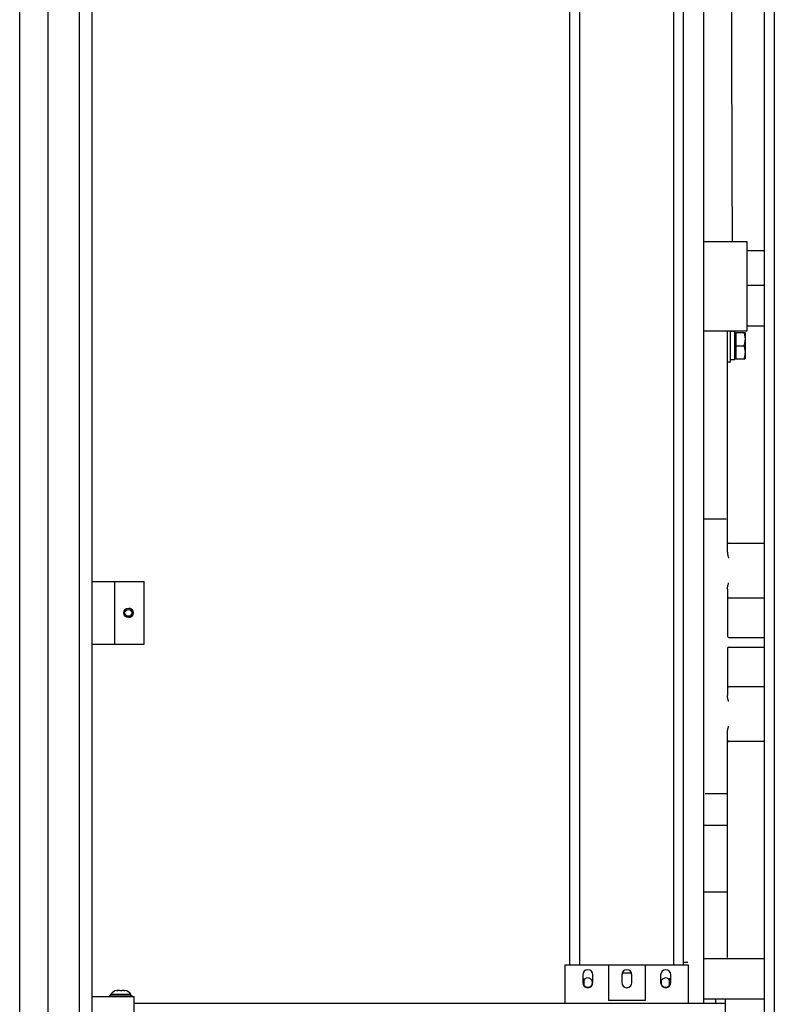
# Model space of a CAD drawing. Extents: x 5815 to 11540, y -4601 to 1411.
# Drawn here: x 5815 to 6300, y -1737 to -1104 of the extents above; entities that cross this region are included whole.
import ezdxf

# ---------------------------------------------------------------- set-up
doc = ezdxf.new("R2010")
doc.units = 0
doc.layers.get('0').update_dxf_attribs({"linetype": 'CONTINUOUS'})

msp = doc.modelspace()

# ---------------------------------------------------------------- linework, layer by layer
for p, q in [((5815.46, -2879.24), (5815.46, -688.24)), ((5833.46, -688.24), (5833.46, -2879.24)), ((5861.96, -2875.82), (5861.96, -701.9)), ((5853.92, -2841.24), (5853.92, -729.24)), ((6168.95, -1711.24), (6168.95, -754.24)), ((6175.2, -1711.24), (6175.2, -754.24)), ((6235.7, -1711.24), (6235.7, -754.24)), ((6241.95, -1711.24), (6241.95, -754.24)), ((6254.73, -752.64), (6254.73, -1736.24)), ((6293.96, -2816.24), (6293.96, -754.24)), ((6300.21, -754.24), (6300.21, -2816.24)), ((6282.8, -1246.99), (6254.73, -1246.99)), ((6282.8, -1304.14), (6282.8, -1246.99)), ((6282.8, -1252.51), (6293.96, -1252.51)), ((6282.8, -1274.74), (6293.96, -1274.74)), ((6282.8, -1300.94), (6293.96, -1300.94)), ((6254.73, -1304.14), (6282.8, -1304.14)), ((6270.1, -1446.21), (6270.1, -1304.14)), ((6272.1, -1324.14), (6272.1, -1304.14)), ((6274.8, -1304.59), (6272.1, -1304.59)), ((6274.8, -1322.69), (6274.8, -1304.59)), ((6274.8, -1305.64), (6275.4, -1305.64)), ((6275.4, -1305.14), (6275.4, -1322.14)), ((6275.4, -1305.14), (6281.43, -1305.14)), ((6281.43, -1305.14), (6281.43, -1322.14)), ((6275.4, -1313.64), (6280.67, -1313.64)), ((6274.8, -1321.64), (6275.4, -1321.64)), ((6272.1, -1324.14), (6270.1, -1324.14)), ((6274.8, -1322.69), (6272.1, -1322.69)), ((6275.4, -1322.14), (6281.43, -1322.14)), ((6254.73, -1424.77), (6269.31, -1424.77)), ((6293.96, -1440.64), (6270.88, -1440.64)), ((5861.96, -1465.17), (5895.34, -1465.17)), ((5876.55, -1505.31), (5876.55, -1465.17)), ((5895.34, -1505.31), (5895.34, -1465.17)), ((6270.1, -1469.99), (6270.1, -1500.18)), ((6270.88, -1475.57), (6293.96, -1475.57)), ((6270.88, -1500.97), (6293.96, -1500.97)), ((5861.96, -1505.31), (5895.34, -1505.31)), ((6270.1, -1508.1), (6270.1, -1538.29)), ((6270.88, -1507.32), (6293.96, -1507.32)), ((6293.96, -1532.72), (6270.88, -1532.72)), ((6270.1, -1706.55), (6270.1, -1562.07)), ((6270.88, -1567.64), (6293.96, -1567.64)), ((6255.81, -1601.37), (6270.1, -1601.37)), ((6254.73, -1621.62), (6270.1, -1621.62)), ((6254.73, -1664.46), (6270.1, -1664.46)), ((6254.73, -1707.34), (6293.96, -1707.34)), ((6165.95, -1736.24), (6165.95, -1711.24)), ((6165.95, -1711.24), (6244.95, -1711.24)), ((6193.65, -1711.24), (6193.65, -1734.24)), ((6217.25, -1711.24), (6217.25, -1734.24)), ((6244.62, -1709.89), (6241.95, -1709.89)), ((6244.95, -1711.24), (6244.95, -1736.24)), ((6177.2, -1717.74), (6177.2, -1722.74)), ((6177.2, -1719.78), (6177.95, -1720.53)), ((6183.7, -1722.74), (6183.7, -1717.74)), ((6202.2, -1717.74), (6202.2, -1722.74)), ((6202.47, -1716.49), (6208.44, -1716.49)), ((6208.7, -1722.74), (6208.7, -1717.74)), ((6227.2, -1717.74), (6227.2, -1722.74)), ((6233.7, -1719.78), (6232.95, -1720.53)), ((6233.7, -1722.74), (6233.7, -1717.74)), ((6177.95, -1720.53), (6177.95, -1724.81)), ((6232.95, -1724.81), (6232.95, -1720.53)), ((5861.96, -1731.74), (5888.96, -1731.74)), ((5873.33, -1731.24), (5887.57, -1731.24)), ((5874.1, -1731.24), (5874.1, -1730.24)), ((5874.1, -1730.24), (5886.8, -1730.24)), ((5877.8, -1727.78), (5877.8, -1727.79)), ((5879.82, -1727.74), (5878.53, -1727.74)), ((5879.82, -1727.74), (5879.82, -1727.79)), ((5881.08, -1727.79), (5881.09, -1727.74)), ((5882.37, -1727.74), (5881.09, -1727.74)), ((5883.1, -1727.79), (5883.1, -1727.78)), ((5886.8, -1731.24), (5886.8, -1730.24)), ((5888.96, -1813.74), (5888.96, -1731.74)), ((6268.96, -1736.24), (5888.96, -1736.24)), ((6217.25, -1734.24), (6193.65, -1734.24)), ((6254.73, -1733.17), (6273.18, -1733.17)), ((6262.53, -1733.17), (6262.53, -1736.24)), ((6268.96, -1812.24), (6268.96, -1733.24)), ((6268.96, -1733.24), (6293.96, -1733.24)), ((6287.73, -1733.17), (6293.96, -1733.17))]:
    msp.add_line(p, q)
for radius in [3, 2.21]:
    msp.add_circle((5885.32, -1485.24), radius)
for centre, radius, start, end in [((6270.88, -1439.85), 0.787, 189.64692, 221.17469), ((6270.88, -1439.85), 0.787, 227.69916, 270), ((6270.88, -1476.35), 0.787, 90, 180), ((5885.33, -1485.24), 3, 271.81121, 77.29245), ((6270.88, -1500.18), 0.787, 180, 270), ((6270.88, -1508.1), 0.787, 90, 180), ((6270.88, -1531.93), 0.787, 180, 270), ((6270.88, -1568.43), 0.787, 90, 180), ((6180.45, -1717.74), 3.25, 0, 180), ((6180.45, -1722.74), 3, 213.2928, 146.7072), ((6205.45, -1717.74), 3.25, 0, 180), ((6205.45, -1718.54), 3.25, 140.73996, 180), ((6205.45, -1718.54), 3.25, 0, 39.26004), ((6230.45, -1717.74), 3.25, 0, 180), ((6230.45, -1722.74), 3, 33.2928, 326.7072), ((6180.45, -1722.74), 3.25, 180, 0), ((6205.45, -1722.74), 3.25, 180, 0), ((6230.45, -1722.74), 3.25, 180, 0), ((5873.35, -1731.49), 0.251, 94.5459, 265.4541), ((5878.43, -1732.74), 5, 97.26762, 150), ((5882.47, -1732.74), 5, 30, 82.73238), ((5887.55, -1731.49), 0.251, 274.5459, 85.4541)]:
    msp.add_arc(centre, radius, start, end)
for points, start_tangent, end_tangent in [([(6273.27, -1246.99, 266.34), (6272.98, -1142.23, 265.9), (6273.27, -1043.91, 240.93)], (0, 1, -0.000033), (0.011405, 0.877006, -0.480345)), ([(6280.67, -1305.14), (6281, -1306.24), (6281.23, -1307.31), (6281.38, -1308.35), (6281.43, -1309.39)], (0.316228, -0.948683), (0, -1)), ([(6281.43, -1309.39), (6281.38, -1310.43), (6281.23, -1311.47), (6281, -1312.54), (6280.67, -1313.64)], (0, -1), (-0.316228, -0.948683)), ([(6280.67, -1313.64), (6281, -1314.74), (6281.23, -1315.81), (6281.38, -1316.85), (6281.43, -1317.89)], (0.316228, -0.948683), (0, -1)), ([(6281.43, -1317.89), (6281.38, -1318.93), (6281.23, -1319.97), (6281, -1321.04), (6280.67, -1322.14)], (0, -1), (-0.316228, -0.948683)), ([(6270.29, -1440.37), (6270.26, -1440.34), (6270.19, -1440.24), (6270.14, -1440.14), (6270.11, -1440.04), (6270.1, -1439.94)], (-0.683233, 0.730201), (0, 1)), ([(6270.35, -1440.44), (6270.29, -1440.37)], (-0.739624, 0.67302), (-0.685586, 0.727991)), ([(6270.29, -1440.37), (6270.29, -1440.37)], (-0.685588, 0.72799), (-0.683235, 0.730198)), ([(6270.1, -1446.21), (6270.12, -1446.72), (6270.18, -1447.29), (6270.3, -1447.92), (6270.45, -1448.61), (6270.65, -1449.36), (6270.88, -1450.17)], (0, -1), (0.276324, -0.961065)), ([(6270.1, -1469.99), (6270.13, -1469.31), (6270.23, -1468.64), (6270.36, -1467.97), (6270.53, -1467.32), (6270.7, -1466.68), (6270.88, -1466.04)], (0, 1), (0.276324, 0.961065)), ([(6270.88, -1542.24), (6270.7, -1541.6), (6270.53, -1540.96), (6270.36, -1540.31), (6270.23, -1539.65), (6270.13, -1538.97), (6270.1, -1538.29)], (-0.276324, 0.961065), (0, 1)), ([(6270.1, -1562.07), (6270.13, -1561.38), (6270.23, -1560.71), (6270.36, -1560.05), (6270.53, -1559.4), (6270.7, -1558.75), (6270.88, -1558.12)], (0, 1), (0.276324, 0.961065)), ([(6270.77, -1567.65), (6270.69, -1567.66), (6270.61, -1567.69), (6270.53, -1567.72), (6270.47, -1567.76), (6270.4, -1567.8), (6270.35, -1567.85), (6270.3, -1567.9), (6270.25, -1567.95), (6270.22, -1568.01), (6270.18, -1568.07), (6270.15, -1568.13), (6270.13, -1568.19), (6270.12, -1568.25), (6270.1, -1568.31), (6270.1, -1568.37), (6270.1, -1568.43)], (-0.989723, -0.142997), (0, -1)), ([(6270.78, -1567.65), (6270.77, -1567.65)], (-0.990947, -0.134251), (-0.989723, -0.142999)), ([(6270.87, -1567.64), (6270.78, -1567.65), (6270.78, -1567.65)], (-0.999927, -0.012096), (-0.990947, -0.134251)), ([(5877.8, -1727.79), (5878.06, -1727.76)], (0.990633, 0.136553), (0.996128, 0.087916)), ([(5878.06, -1727.76), (5878.3, -1727.74)], (0.996128, 0.087916), (0.999105, 0.042288)), ([(5878.53, -1727.74), (5878.3, -1727.74)], (-1, 0), (-0.999105, -0.042288)), ([(5878.3, -1727.74), (5878.53, -1727.74)], (0.999105, 0.042288), (1, 0)), ([(5879.82, -1727.79), (5879.98, -1727.79), (5880.14, -1727.78), (5880.29, -1727.78), (5880.45, -1727.78), (5880.61, -1727.78), (5880.77, -1727.78), (5880.93, -1727.79), (5881.08, -1727.79)], (0.999509, 0.031339), (0.999509, -0.031339)), ([(5882.37, -1727.74), (5882.6, -1727.74), (5882.84, -1727.76), (5883.1, -1727.79)], (1, 0), (0.990633, -0.136553))]:
    msp.add_spline(points, degree=3, dxfattribs=dict(start_tangent=start_tangent, end_tangent=end_tangent))

doc.saveas('drawing.dxf')
